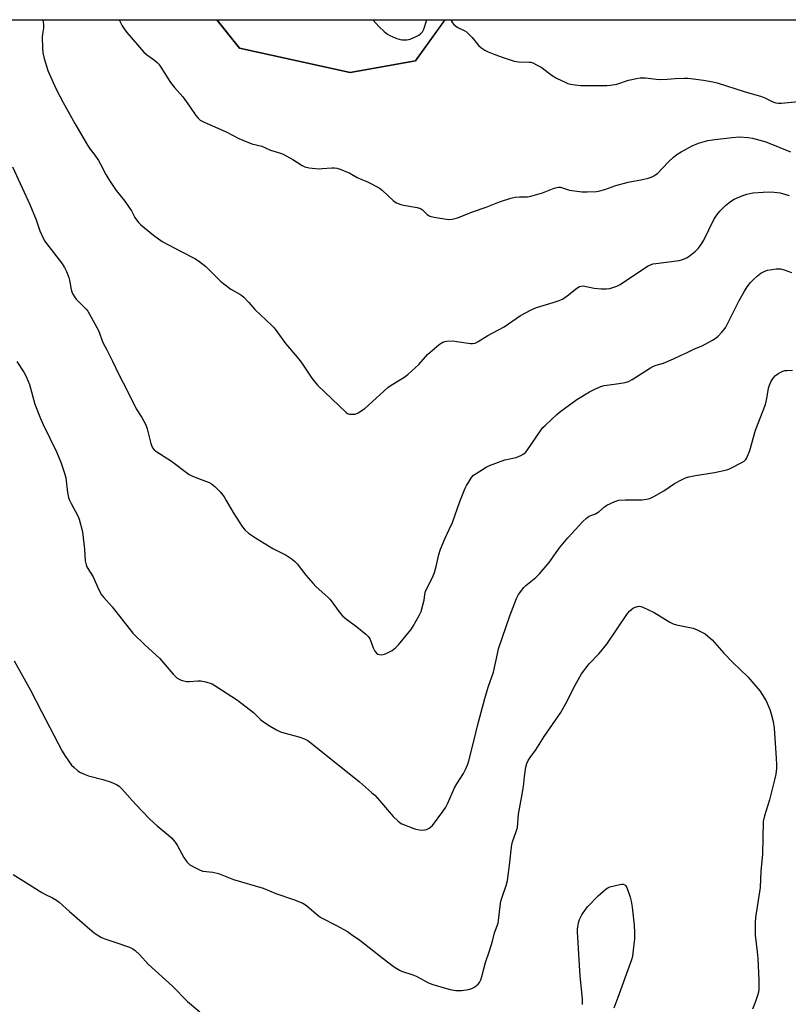
# Model space of a CAD drawing. Units: inches. Extents: x 1183770 to 1189770, y 537457 to 541458.
# Drawn here: x 1186241 to 1186551, y 541061 to 541458 of the extents above; entities that cross this region are included whole.
import ezdxf

# ---------------------------------------------------------------- set-up
doc = ezdxf.new("R2010")
doc.units = ezdxf.units.IN
doc.header["$MEASUREMENT"] = 0
for name, color, linetype in [('NTRL-Pasture Land', 2, 'Continuous'), ('NTRL-Trees', 3, 'Continuous'), ('Undefined', 1, 'Continuous')]:
    doc.layers.add(name, color=color, linetype=linetype)

msp = doc.modelspace()

# ---------------------------------------------------------------- linework, layer by layer
at = {"layer": 'NTRL-Pasture Land'}
msp.add_polyline3d([(1185602.29, 541457.66, 0), (1186320.68, 541457.58, 0), (1186320.73, 541457.53, 0), (1186329.72, 541446.25, 0), (1186374.35, 541436.35, 0), (1186400.58, 541441.1, 0), (1186412.44, 541457.53, 0), (1186412.48, 541457.57, 0), (1186559.05, 541457.56, 0), (1186561.83, 541455.91, 0), (1186573.68, 541432.21, 0), (1186582.83, 541415.29, 0), (1186591.55, 541391.52, 0), (1186604.51, 541369.55, 0), (1186621.42, 541349.36, 0), (1186638.48, 541336.58, 0), (1186650.99, 541337.96, 0), (1186657.92, 541347.78, 0), (1186642.51, 541379.11, 0), (1186643.45, 541403.92, 0), (1186648.73, 541410.86, 0), (1186660.16, 541409.36, 0), (1186730.27, 541378.52, 0), (1186867.79, 541309.07, 0)], dxfattribs=at)
at = {"layer": 'NTRL-Trees'}
msp.add_polyline3d([(1186400.58, 541441.1, 0), (1186374.35, 541436.35, 0), (1186329.72, 541446.25, 0), (1186320.68, 541457.58, 0), (1186412.48, 541457.57, 0)], close=True, dxfattribs=at)
at = {"layer": 'Undefined'}
for points in [[(1186250.57, 541457.59, 300), (1186250.83, 541455.78, 300), (1186250.82, 541454.28, 300), (1186250.43, 541451.82, 300), (1186250.34, 541450.68, 300), (1186250.45, 541446.3, 300), (1186250.58, 541444.27, 300), (1186251.11, 541442, 300), (1186252.6, 541437.24, 300), (1186254.65, 541432.36, 300), (1186256.03, 541429.43, 300), (1186258.71, 541424.37, 300), (1186263.38, 541415.9, 300), (1186268.51, 541407.17, 300), (1186269.63, 541405.52, 300), (1186271.53, 541403.12, 300), (1186272.93, 541400.96, 300), (1186273.79, 541399.46, 300), (1186275.93, 541395.3, 300), (1186277.17, 541393.3, 300), (1186280.12, 541388.9, 300), (1186283.53, 541384.64, 300), (1186285.34, 541382.09, 300), (1186286.26, 541380.67, 300), (1186287.62, 541378.06, 300), (1186288.22, 541377.1, 300), (1186289.23, 541375.83, 300), (1186290, 541375.07, 300), (1186295.18, 541370.88, 300), (1186298.56, 541368.32, 300), (1186306.2, 541364.28, 300), (1186311.72, 541361.5, 300), (1186313.22, 541360.59, 300), (1186316.19, 541358.2, 300), (1186322.16, 541352.42, 300), (1186323.48, 541351.24, 300), (1186326.29, 541349.14, 300), (1186329.94, 541347.11, 300), (1186330.63, 541346.65, 300), (1186331.49, 541345.88, 300), (1186333.51, 541343.77, 300), (1186335.92, 541341, 300), (1186342.73, 541334.55, 300), (1186343.7, 541333.53, 300), (1186345.22, 541331.55, 300), (1186348.27, 541327.22, 300), (1186352.99, 541321.69, 300), (1186354.61, 541319.68, 300), (1186358.93, 541313.28, 300), (1186361.11, 541310.41, 300), (1186372.7, 541299.42, 300), (1186373.26, 541299.08, 300), (1186374.06, 541298.84, 300), (1186375.18, 541298.73, 300), (1186376.3, 541298.83, 300), (1186377.55, 541299.4, 300), (1186380.15, 541301.12, 300), (1186381.51, 541302.26, 300), (1186389.42, 541309.47, 300), (1186390.87, 541310.48, 300), (1186395.87, 541313.59, 300), (1186397.51, 541314.83, 300), (1186401.96, 541318.75, 300), (1186404.65, 541321.93, 300), (1186405.48, 541322.78, 300), (1186410.2, 541326.82, 300), (1186410.89, 541327.35, 300), (1186411.63, 541327.78, 300), (1186412.42, 541328, 300), (1186413.25, 541328.13, 300), (1186415.81, 541328.27, 300), (1186417.26, 541328.11, 300), (1186422.75, 541327.24, 300), (1186423.61, 541327.22, 300), (1186424.63, 541327.43, 300), (1186425.87, 541328.02, 300), (1186429.74, 541330.52, 300), (1186434.06, 541332.72, 300), (1186436.35, 541334, 300), (1186442.88, 541338.51, 300), (1186447.47, 541341.01, 300), (1186449.34, 541341.78, 300), (1186456.05, 541343.72, 300), (1186458.49, 541344.57, 300), (1186459.8, 541345.14, 300), (1186461.7, 541346.44, 300), (1186465.62, 541349.59, 300), (1186466.6, 541350.19, 300), (1186467.37, 541350.39, 300), (1186468.19, 541350.42, 300), (1186472.49, 541349.53, 300), (1186475.38, 541349.28, 300), (1186477.4, 541349.21, 300), (1186478.83, 541349.43, 300), (1186481.65, 541350.37, 300), (1186482.98, 541351, 300), (1186493.26, 541357.91, 300), (1186494.27, 541358.52, 300), (1186495.24, 541358.96, 300), (1186496.24, 541359.29, 300), (1186497.41, 541359.5, 300), (1186506.78, 541360.62, 300), (1186508.12, 541361.02, 300), (1186509.92, 541361.8, 300), (1186511.36, 541362.77, 300), (1186513.4, 541364.45, 300), (1186514.38, 541365.49, 300), (1186515.62, 541367.06, 300), (1186516.66, 541368.83, 300), (1186520.75, 541377.14, 300), (1186522.13, 541379.2, 300), (1186523.21, 541380.54, 300), (1186525.45, 541382.89, 300), (1186527.44, 541384.46, 300), (1186528.93, 541385.33, 300), (1186532.42, 541386.89, 300), (1186534.09, 541387.41, 300), (1186536.4, 541387.88, 300), (1186540.56, 541388.21, 300), (1186543.23, 541388.33, 300), (1186544.97, 541388.25, 300), (1186547.47, 541387.88, 300), (1186548.84, 541387.57, 300), (1186551.02, 541386.89, 300)], [(1186281.29, 541457.59, 298), (1186282.55, 541455.2, 298), (1186283.3, 541453.93, 298), (1186284.43, 541452.44, 298), (1186291.25, 541444.61, 298), (1186292.29, 541443.65, 298), (1186295.49, 541441.36, 298), (1186296.61, 541440.39, 298), (1186297.22, 541439.75, 298), (1186298.06, 541438.56, 298), (1186301.94, 541432.3, 298), (1186303.54, 541430.37, 298), (1186306.94, 541426.63, 298), (1186309.63, 541422.89, 298), (1186312.18, 541419.05, 298), (1186313.11, 541417.97, 298), (1186313.96, 541417.24, 298), (1186315.51, 541416.42, 298), (1186324.41, 541412.47, 298), (1186329.5, 541409.83, 298), (1186331.09, 541409.1, 298), (1186334.7, 541407.73, 298), (1186338.74, 541406.7, 298), (1186342.29, 541405.12, 298), (1186346.28, 541403.87, 298), (1186347.39, 541403.44, 298), (1186351.28, 541401.33, 298), (1186355.01, 541398.89, 298), (1186356.05, 541398.36, 298), (1186357.76, 541398, 298), (1186361.61, 541397.62, 298), (1186363.07, 541397.67, 298), (1186366.86, 541398.04, 298), (1186368.02, 541398.06, 298), (1186368.87, 541397.9, 298), (1186370.26, 541397.41, 298), (1186374.13, 541395.8, 298), (1186377.19, 541394.16, 298), (1186381.53, 541392.28, 298), (1186385.96, 541389.88, 298), (1186387.37, 541388.85, 298), (1186391.57, 541384.86, 298), (1186392.25, 541384.34, 298), (1186393.02, 541383.92, 298), (1186394.66, 541383.26, 298), (1186395.78, 541382.91, 298), (1186401.3, 541381.96, 298), (1186402.68, 541381.58, 298), (1186403.37, 541381.13, 298), (1186405.35, 541379.14, 298), (1186405.93, 541378.77, 298), (1186406.45, 541378.56, 298), (1186408.14, 541378.16, 298), (1186413.91, 541377.19, 298), (1186415.33, 541377.26, 298), (1186417.56, 541377.81, 298), (1186423.91, 541380.42, 298), (1186429.03, 541382.22, 298), (1186434.46, 541384.29, 298), (1186438.99, 541385.79, 298), (1186440.72, 541386.17, 298), (1186442.51, 541386.27, 298), (1186445.68, 541386.32, 298), (1186447.09, 541386.56, 298), (1186451.81, 541387.9, 298), (1186456.41, 541389.78, 298), (1186457.5, 541390.13, 298), (1186458.24, 541390.21, 298), (1186458.95, 541390.15, 298), (1186462.62, 541389.04, 298), (1186467.62, 541388.39, 298), (1186469.68, 541388.3, 298), (1186473.49, 541388.53, 298), (1186474.9, 541388.76, 298), (1186476.81, 541389.26, 298), (1186481.3, 541390.84, 298), (1186486.28, 541392.28, 298), (1186492.08, 541393.32, 298), (1186494.32, 541393.81, 298), (1186495.12, 541394.08, 298), (1186496.12, 541394.56, 298), (1186497.32, 541395.25, 298), (1186497.99, 541395.75, 298), (1186502.33, 541400.28, 298), (1186504.45, 541402.23, 298), (1186505.79, 541403.32, 298), (1186507.55, 541404.41, 298), (1186511.95, 541406.86, 298), (1186514.5, 541407.93, 298), (1186518.29, 541408.96, 298), (1186521.2, 541409.42, 298), (1186528.06, 541410.28, 298), (1186530.94, 541410.45, 298), (1186534.51, 541410.2, 298), (1186536.25, 541409.94, 298), (1186539.32, 541409.18, 298), (1186541.26, 541408.64, 298), (1186542.37, 541408.25, 298), (1186551.65, 541404.43, 298)], [(1186383.44, 541457.58, 296), (1186385.97, 541454.84, 296), (1186388.04, 541452.91, 296), (1186389.34, 541451.83, 296), (1186390.33, 541451.27, 296), (1186392.76, 541450.27, 296), (1186394.41, 541449.68, 296), (1186395.23, 541449.52, 296), (1186397.15, 541449.56, 296), (1186398.51, 541449.82, 296), (1186401.18, 541450.99, 296), (1186401.95, 541451.41, 296), (1186402.65, 541451.91, 296), (1186403.42, 541452.78, 296), (1186403.96, 541453.81, 296), (1186405.24, 541457.58, 296)], [(1186414.92, 541457.57, 296), (1186415.12, 541457.09, 296), (1186415.52, 541456.33, 296), (1186415.86, 541455.89, 296), (1186416.68, 541455.14, 296), (1186417.61, 541454.5, 296), (1186420.16, 541453.33, 296), (1186421.11, 541452.72, 296), (1186423.41, 541450.45, 296), (1186426.17, 541447.16, 296), (1186427.29, 541446.21, 296), (1186428.5, 541445.36, 296), (1186429.83, 541444.71, 296), (1186432.6, 541443.62, 296), (1186435.94, 541442.41, 296), (1186440.4, 541440.96, 296), (1186441.25, 541440.77, 296), (1186442.09, 541440.68, 296), (1186446.44, 541440.59, 296), (1186447.01, 541440.5, 296), (1186447.82, 541440.23, 296), (1186449.66, 541439.36, 296), (1186451.19, 541438.52, 296), (1186455.69, 541435.2, 296), (1186457.44, 541434.09, 296), (1186461.14, 541432.32, 296), (1186461.95, 541432, 296), (1186463.03, 541431.72, 296), (1186464.95, 541431.36, 296), (1186467.02, 541431.2, 296), (1186477.72, 541431.12, 296), (1186479.15, 541431.26, 296), (1186481.66, 541431.74, 296), (1186486.43, 541433.25, 296), (1186489.61, 541434.02, 296), (1186491.07, 541434.26, 296), (1186493.26, 541434.18, 296), (1186497.56, 541433.65, 296), (1186498.74, 541433.59, 296), (1186502.01, 541433.69, 296), (1186505.22, 541433.94, 296), (1186508.81, 541434.12, 296), (1186510.31, 541434.14, 296), (1186511.47, 541434.04, 296), (1186516.6, 541433.29, 296), (1186520.33, 541432.62, 296), (1186522.02, 541432.23, 296), (1186532.94, 541428.78, 296), (1186539.89, 541426.69, 296), (1186541.23, 541426.15, 296), (1186544.44, 541424.6, 296), (1186545.75, 541424.2, 296), (1186546.79, 541424.05, 296), (1186547.93, 541424.04, 296), (1186554.65, 541424.69, 296)], [(1186238.31, 541398.34, 302), (1186245.37, 541383.2, 302), (1186247.81, 541377.01, 302), (1186249.38, 541372.57, 302), (1186250.85, 541369.47, 302), (1186251.41, 541368.48, 302), (1186252.08, 541367.51, 302), (1186258.12, 541359.76, 302), (1186259.33, 541357.92, 302), (1186260.15, 541356.19, 302), (1186261.04, 541353.82, 302), (1186261.3, 541352.74, 302), (1186261.9, 541349.06, 302), (1186262.21, 541348.05, 302), (1186262.65, 541347.06, 302), (1186263.25, 541346.06, 302), (1186263.96, 541345.13, 302), (1186268.05, 541341.02, 302), (1186268.62, 541340.28, 302), (1186269.38, 541339.01, 302), (1186272.97, 541332.43, 302), (1186274.78, 541327.64, 302), (1186276.34, 541324.73, 302), (1186278.61, 541320.18, 302), (1186281.1, 541314.77, 302), (1186284.49, 541308.32, 302), (1186288.2, 541300.88, 302), (1186290.36, 541297.49, 302), (1186292.01, 541294.47, 302), (1186292.63, 541292.88, 302), (1186294.1, 541286.96, 302), (1186294.43, 541285.93, 302), (1186294.75, 541285.25, 302), (1186295.39, 541284.44, 302), (1186296.02, 541283.9, 302), (1186302.38, 541279.85, 302), (1186309.49, 541274.55, 302), (1186310.53, 541274, 302), (1186312.16, 541273.32, 302), (1186317.52, 541271.32, 302), (1186318.49, 541270.75, 302), (1186319.83, 541269.6, 302), (1186321.9, 541267.49, 302), (1186323.53, 541265.49, 302), (1186324.43, 541264.07, 302), (1186327.14, 541259.17, 302), (1186330.86, 541253.52, 302), (1186331.93, 541252.16, 302), (1186333.43, 541250.89, 302), (1186336.25, 541248.93, 302), (1186343.13, 541244.7, 302), (1186348.49, 541242.01, 302), (1186350.94, 541240.38, 302), (1186352.09, 541239.48, 302), (1186352.94, 541238.49, 302), (1186356.39, 541233.93, 302), (1186359.22, 541230.72, 302), (1186360.67, 541229.29, 302), (1186365.32, 541225.15, 302), (1186366.28, 541224.15, 302), (1186370.29, 541218.67, 302), (1186371.23, 541217.52, 302), (1186372.32, 541216.6, 302), (1186376.94, 541213.14, 302), (1186380.56, 541210.21, 302), (1186381.59, 541209.23, 302), (1186381.93, 541208.77, 302), (1186382.32, 541207.99, 302), (1186383.62, 541204.66, 302), (1186384.24, 541203.37, 302), (1186384.86, 541202.49, 302), (1186385.49, 541202.12, 302), (1186386.77, 541201.92, 302), (1186387.56, 541201.98, 302), (1186388.09, 541202.14, 302), (1186389.13, 541202.6, 302), (1186391.17, 541203.68, 302), (1186392.58, 541204.64, 302), (1186393.79, 541205.94, 302), (1186398.75, 541211.9, 302), (1186399.7, 541213.41, 302), (1186402.12, 541217.72, 302), (1186402.83, 541219.3, 302), (1186403.73, 541222.44, 302), (1186404.06, 541223.88, 302), (1186404.33, 541226.15, 302), (1186404.69, 541227.45, 302), (1186405.28, 541228.76, 302), (1186407.76, 541233.68, 302), (1186408.31, 541235.01, 302), (1186408.94, 541237.48, 302), (1186409.95, 541242.25, 302), (1186410.69, 541244.48, 302), (1186412.36, 541248.61, 302), (1186414.23, 541252.29, 302), (1186415.47, 541255.11, 302), (1186418.41, 541263.62, 302), (1186420.63, 541269, 302), (1186421.14, 541270.05, 302), (1186421.9, 541271.32, 302), (1186423.22, 541273.28, 302), (1186423.97, 541274.17, 302), (1186424.63, 541274.7, 302), (1186426.08, 541275.63, 302), (1186429.06, 541277.41, 302), (1186430.36, 541278.06, 302), (1186436.52, 541280.36, 302), (1186441.17, 541281.36, 302), (1186443.05, 541282.14, 302), (1186444.3, 541282.83, 302), (1186444.92, 541283.4, 302), (1186445.45, 541284.08, 302), (1186451.17, 541292.5, 302), (1186451.91, 541293.39, 302), (1186452.95, 541294.43, 302), (1186457.49, 541298.67, 302), (1186459.08, 541300, 302), (1186465.61, 541304.7, 302), (1186470.74, 541307.83, 302), (1186473.08, 541309.02, 302), (1186475.22, 541309.88, 302), (1186476.59, 541310.33, 302), (1186477.7, 541310.53, 302), (1186482.53, 541311.08, 302), (1186485.05, 541311.54, 302), (1186486.4, 541311.91, 302), (1186487.9, 541312.72, 302), (1186495.2, 541317.43, 302), (1186496.45, 541318.15, 302), (1186497.5, 541318.55, 302), (1186500.49, 541319.39, 302), (1186504.51, 541321.05, 302), (1186507.28, 541322.46, 302), (1186509.7, 541323.48, 302), (1186513.02, 541325.09, 302), (1186516.03, 541326.36, 302), (1186520.15, 541328.6, 302), (1186521.65, 541329.5, 302), (1186522.55, 541330.26, 302), (1186523.98, 541331.78, 302), (1186524.95, 541332.91, 302), (1186525.6, 541333.85, 302), (1186530.95, 541344.56, 302), (1186533.13, 541348.32, 302), (1186534.2, 541350.03, 302), (1186535.57, 541351.8, 302), (1186536.56, 541352.87, 302), (1186538.3, 541354.5, 302), (1186539.73, 541355.52, 302), (1186541.26, 541356.36, 302), (1186542.36, 541356.73, 302), (1186545.87, 541357.26, 302), (1186547.62, 541357.33, 302), (1186549.01, 541356.98, 302), (1186552.01, 541355.83, 302)], [(1186240.13, 541320, 304), (1186242.91, 541315.75, 304), (1186243.84, 541313.97, 304), (1186245.19, 541310.73, 304), (1186247.35, 541302.86, 304), (1186249.64, 541297.1, 304), (1186250.68, 541294.66, 304), (1186255.99, 541283.61, 304), (1186257.85, 541279.46, 304), (1186259.3, 541275.1, 304), (1186259.84, 541273.17, 304), (1186260.52, 541267.3, 304), (1186260.9, 541265.28, 304), (1186261.21, 541264.46, 304), (1186262, 541262.87, 304), (1186264.71, 541257.92, 304), (1186265.17, 541256.52, 304), (1186266.36, 541251.95, 304), (1186266.67, 541250.51, 304), (1186266.86, 541249.03, 304), (1186267.33, 541244.46, 304), (1186267.63, 541239.71, 304), (1186267.95, 541238.09, 304), (1186268.24, 541237.32, 304), (1186268.63, 541236.59, 304), (1186270.8, 541233.3, 304), (1186272.99, 541228.31, 304), (1186274.23, 541226.02, 304), (1186275.09, 541224.95, 304), (1186278.45, 541221.25, 304), (1186286.8, 541210.61, 304), (1186291.79, 541205.74, 304), (1186297.53, 541200.49, 304), (1186303.05, 541194.14, 304), (1186304.69, 541192.49, 304), (1186305.42, 541192.05, 304), (1186306.22, 541191.73, 304), (1186308.46, 541191.11, 304), (1186309.59, 541191.07, 304), (1186313.03, 541191.43, 304), (1186314.16, 541191.45, 304), (1186316.17, 541191.04, 304), (1186318.68, 541190.22, 304), (1186320.22, 541189.32, 304), (1186328.94, 541183.57, 304), (1186335.4, 541178.6, 304), (1186336.24, 541177.84, 304), (1186338.14, 541175.88, 304), (1186338.97, 541175.16, 304), (1186342.04, 541173.11, 304), (1186344.64, 541171.67, 304), (1186346.24, 541170.9, 304), (1186347.65, 541170.45, 304), (1186353.67, 541168.84, 304), (1186355.89, 541168.05, 304), (1186357.2, 541167.41, 304), (1186358.61, 541166.36, 304), (1186374.52, 541153.49, 304), (1186378.13, 541150.72, 304), (1186382.95, 541146.49, 304), (1186384.22, 541145.3, 304), (1186386.12, 541143.22, 304), (1186391.58, 541136.75, 304), (1186393.48, 541134.97, 304), (1186394.41, 541134.28, 304), (1186395.16, 541133.87, 304), (1186399.93, 541131.89, 304), (1186400.76, 541131.64, 304), (1186402.22, 541131.4, 304), (1186403.38, 541131.3, 304), (1186404.24, 541131.35, 304), (1186405.05, 541131.6, 304), (1186406.09, 541132.13, 304), (1186406.82, 541132.61, 304), (1186407.45, 541133.19, 304), (1186411.66, 541138.84, 304), (1186412.81, 541140.53, 304), (1186413.48, 541141.87, 304), (1186416.31, 541148.3, 304), (1186417.25, 541149.9, 304), (1186420, 541154.1, 304), (1186420.81, 541155.65, 304), (1186421.71, 541157.8, 304), (1186422.14, 541159.2, 304), (1186424.28, 541167.69, 304), (1186425.6, 541173.35, 304), (1186428.49, 541184.31, 304), (1186429.91, 541188.88, 304), (1186431.97, 541194.87, 304), (1186433.57, 541202.34, 304), (1186434.08, 541204.3, 304), (1186438.64, 541217.62, 304), (1186441.22, 541224.55, 304), (1186442.02, 541226.12, 304), (1186444.17, 541228.93, 304), (1186445.02, 541229.76, 304), (1186449.11, 541233.04, 304), (1186450.57, 541234.46, 304), (1186454.42, 541239.01, 304), (1186457.23, 541243.12, 304), (1186458.66, 541244.98, 304), (1186462.01, 541248.93, 304), (1186467.96, 541255.53, 304), (1186469.44, 541256.89, 304), (1186470.59, 541257.72, 304), (1186471.23, 541258.02, 304), (1186473.04, 541258.62, 304), (1186474.5, 541259.44, 304), (1186476.7, 541261.42, 304), (1186477.66, 541262.1, 304), (1186480.84, 541263.61, 304), (1186481.66, 541263.93, 304), (1186482.49, 541264.15, 304), (1186485.13, 541264.3, 304), (1186491.91, 541264.36, 304), (1186493.63, 541264.56, 304), (1186495.03, 541264.87, 304), (1186496.6, 541265.58, 304), (1186500.61, 541267.92, 304), (1186504.86, 541270.91, 304), (1186507.45, 541272.25, 304), (1186509.31, 541273.1, 304), (1186510.71, 541273.51, 304), (1186513.3, 541274.05, 304), (1186521.02, 541275.34, 304), (1186525.94, 541276.4, 304), (1186526.78, 541276.69, 304), (1186527.83, 541277.17, 304), (1186531.73, 541279.19, 304), (1186532.97, 541279.92, 304), (1186533.56, 541280.5, 304), (1186534, 541281.22, 304), (1186535.25, 541284.16, 304), (1186537.45, 541292.34, 304), (1186541.51, 541302.63, 304), (1186542.06, 541305.11, 304), (1186542.79, 541309.22, 304), (1186543.14, 541310.54, 304), (1186543.65, 541311.82, 304), (1186544.59, 541313.3, 304), (1186545.52, 541314.41, 304), (1186546.94, 541315.37, 304), (1186548.5, 541316.12, 304), (1186549.32, 541316.32, 304), (1186550.16, 541316.41, 304), (1186552.42, 541316.47, 304)], [(1186238.96, 541199.4, 306), (1186245.65, 541187.67, 306), (1186250, 541179.05, 306), (1186258.3, 541163.03, 306), (1186259.39, 541161.3, 306), (1186262.12, 541157.49, 306), (1186263.13, 541156.45, 306), (1186264.7, 541155.14, 306), (1186265.7, 541154.53, 306), (1186267.55, 541153.62, 306), (1186268.93, 541153.11, 306), (1186274.67, 541151.63, 306), (1186278.04, 541150.55, 306), (1186280.24, 541149.72, 306), (1186281.33, 541148.99, 306), (1186282.52, 541147.84, 306), (1186286.58, 541143.25, 306), (1186290.25, 541139.25, 306), (1186293.78, 541135.6, 306), (1186296.58, 541133.03, 306), (1186301.3, 541129.11, 306), (1186302.37, 541128.12, 306), (1186303.84, 541126.41, 306), (1186304.69, 541125.27, 306), (1186307.36, 541120.28, 306), (1186308.51, 541118.58, 306), (1186309.07, 541117.93, 306), (1186309.71, 541117.36, 306), (1186312.01, 541116.07, 306), (1186313.86, 541115.17, 306), (1186314.96, 541114.81, 306), (1186319, 541114.36, 306), (1186321.24, 541113.87, 306), (1186327.27, 541111.39, 306), (1186339.23, 541107.89, 306), (1186344.44, 541105.79, 306), (1186351.48, 541103.37, 306), (1186355.28, 541101.85, 306), (1186356.7, 541100.94, 306), (1186361.62, 541096.83, 306), (1186362.8, 541095.96, 306), (1186368.53, 541093.02, 306), (1186373.2, 541090.41, 306), (1186374.9, 541089.3, 306), (1186378.16, 541086.94, 306), (1186387.61, 541079.53, 306), (1186391.63, 541076.53, 306), (1186393.03, 541075.58, 306), (1186394.19, 541074.9, 306), (1186394.95, 541074.55, 306), (1186399.57, 541072.95, 306), (1186400.89, 541072.42, 306), (1186405.91, 541069.72, 306), (1186407.54, 541069.14, 306), (1186413.1, 541067.47, 306), (1186414.52, 541067.14, 306), (1186416.84, 541066.76, 306), (1186418, 541066.66, 306), (1186419.14, 541066.74, 306), (1186421.99, 541067.15, 306), (1186423.36, 541067.51, 306), (1186424.57, 541068.23, 306), (1186425.89, 541069.3, 306), (1186426.42, 541069.96, 306), (1186426.92, 541070.99, 306), (1186427.35, 541072.38, 306), (1186428.76, 541078, 306), (1186430.42, 541082.66, 306), (1186431.65, 541086.61, 306), (1186432.47, 541089.89, 306), (1186433.85, 541093.81, 306), (1186434.06, 541094.95, 306), (1186434.7, 541100.71, 306), (1186435.01, 541102.67, 306), (1186435.47, 541104.23, 306), (1186437.15, 541108.93, 306), (1186437.63, 541111.06, 306), (1186438.61, 541118.2, 306), (1186439.08, 541123.41, 306), (1186439.39, 541125.42, 306), (1186439.68, 541126.51, 306), (1186441.19, 541130.68, 306), (1186441.64, 541132.32, 306), (1186442.1, 541137.67, 306), (1186443.45, 541144.94, 306), (1186444.06, 541148.9, 306), (1186444.5, 541152.93, 306), (1186445.1, 541156.67, 306), (1186445.44, 541158.08, 306), (1186446.02, 541159.34, 306), (1186446.73, 541160.54, 306), (1186449.02, 541163.57, 306), (1186452.45, 541169.02, 306), (1186459.09, 541178.64, 306), (1186461.8, 541183.51, 306), (1186464.26, 541188.43, 306), (1186467.51, 541194.22, 306), (1186470.59, 541198.25, 306), (1186474.54, 541202.44, 306), (1186477.67, 541206.22, 306), (1186485.98, 541218.53, 306), (1186486.9, 541219.58, 306), (1186487.69, 541220.33, 306), (1186488.38, 541220.78, 306), (1186489.18, 541221.09, 306), (1186490.02, 541221.31, 306), (1186490.86, 541221.41, 306), (1186491.41, 541221.36, 306), (1186492.21, 541221.11, 306), (1186496.67, 541218.98, 306), (1186503.01, 541215.08, 306), (1186504.31, 541214.37, 306), (1186505.67, 541213.94, 306), (1186511.05, 541212.95, 306), (1186512.45, 541212.6, 306), (1186514.07, 541211.91, 306), (1186516.44, 541210.73, 306), (1186517.19, 541210.28, 306), (1186518.34, 541209.42, 306), (1186520.04, 541207.86, 306), (1186524.79, 541202.61, 306), (1186528.27, 541198.91, 306), (1186534.43, 541193.05, 306), (1186539.22, 541187.38, 306), (1186541.77, 541183.29, 306), (1186543.3, 541179.85, 306), (1186543.84, 541178.18, 306), (1186544.67, 541175.02, 306), (1186545.1, 541172.3, 306), (1186545.86, 541160.22, 306), (1186545.98, 541157.55, 306), (1186545.96, 541156.08, 306), (1186545.67, 541153.77, 306), (1186545.15, 541151.48, 306), (1186543.09, 541143.47, 306), (1186541.1, 541137.1, 306), (1186540.67, 541134.81, 306), (1186540.31, 541121.65, 306), (1186539.6, 541114.71, 306), (1186539.33, 541108.23, 306), (1186537.55, 541096.13, 306), (1186537.34, 541094.07, 306), (1186537.44, 541089, 306), (1186538.25, 541082.29, 306), (1186538.49, 541079.6, 306), (1186538.86, 541070.81, 306), (1186538.8, 541067.24, 306), (1186538.68, 541066.06, 306), (1186538.34, 541064.69, 306), (1186537.53, 541062.25, 306), (1186536.31, 541059.19, 306)], [(1186238.67, 541113.44, 308), (1186244, 541110, 308), (1186250.15, 541106.15, 308), (1186251.41, 541105.47, 308), (1186254.47, 541104.06, 308), (1186256.05, 541103.13, 308), (1186257.15, 541102.23, 308), (1186261.3, 541098.51, 308), (1186269.51, 541091.39, 308), (1186271.26, 541089.95, 308), (1186272.45, 541089.13, 308), (1186274.2, 541088.09, 308), (1186275.5, 541087.45, 308), (1186280.38, 541085.88, 308), (1186285.44, 541084.09, 308), (1186286.79, 541083.49, 308), (1186287.72, 541082.83, 308), (1186289.66, 541081.1, 308), (1186292.98, 541077.31, 308), (1186302.75, 541068.5, 308), (1186308.86, 541062.32, 308), (1186313.81, 541058.12, 308)], [(1186467.81, 541061.03, 308), (1186467.8, 541063.29, 308), (1186466.96, 541072.45, 308), (1186465.85, 541090.28, 308), (1186465.86, 541091.46, 308), (1186465.96, 541092.3, 308), (1186466.3, 541093.98, 308), (1186466.67, 541095.34, 308), (1186467, 541096.13, 308), (1186467.58, 541097.15, 308), (1186469.08, 541099.35, 308), (1186469.98, 541100.52, 308), (1186474.12, 541104.84, 308), (1186477.35, 541107.63, 308), (1186478.05, 541108.08, 308), (1186478.86, 541108.4, 308), (1186482.91, 541109.4, 308), (1186483.76, 541109.54, 308), (1186484.29, 541109.53, 308), (1186484.94, 541109.24, 308), (1186485.27, 541108.86, 308), (1186485.65, 541108.14, 308), (1186487.06, 541104.35, 308), (1186487.51, 541102.63, 308), (1186487.92, 541100.27, 308), (1186488.65, 541092.95, 308), (1186488.81, 541089.98, 308), (1186488.75, 541087.46, 308), (1186488.17, 541081.89, 308), (1186487.96, 541080.44, 308), (1186487.56, 541079.01, 308), (1186482.02, 541063.92, 308), (1186480.52, 541059.57, 308)]]:
    msp.add_polyline3d(points, dxfattribs=at)

doc.saveas('drawing.dxf')
